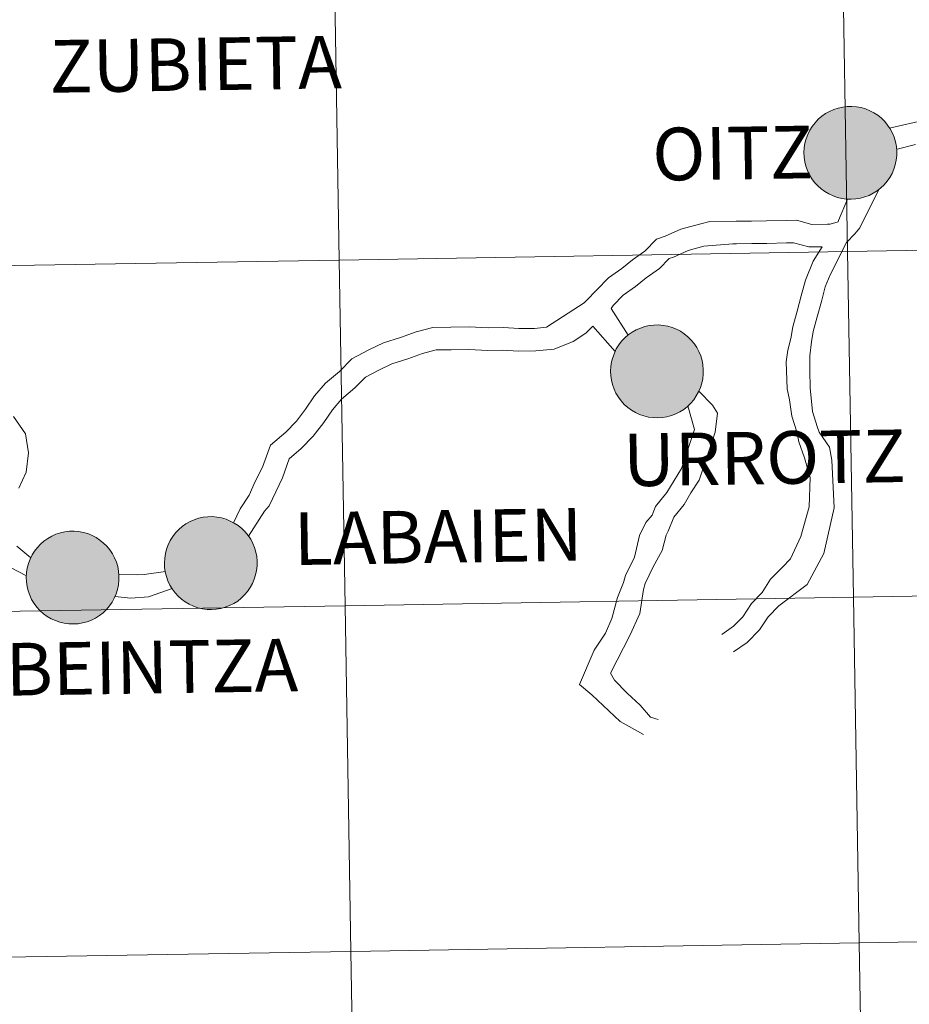
# Model space of a CAD drawing. Units: metres. Extents: x 612803 to 617307, y 4763669 to 4766714.
# Drawn here: x 613767 to 613839, y 4763809 to 4763889 of the extents above; entities that cross this region are included whole.
import ezdxf
from ezdxf.enums import TextEntityAlignment as Align

# ---------------------------------------------------------------- set-up
doc = ezdxf.new("R2010")
doc.units = ezdxf.units.M
doc.header["$MEASUREMENT"] = 0
doc.layers.add('Nivel 63', color=7, linetype='Continuous', lineweight=0)
doc.styles.add('Style-arial', font='arial.shx', dxfattribs={"bigfont": 'arialbig.shx'})

msp = doc.modelspace()

# ---------------------------------------------------------------- hatches: boundary and pattern name
at = {"layer": 'Nivel 63', "linetype": 'Continuous', "lineweight": 0, "extrusion": (0, 0, -1)}
for color, points in [(250, [(-613834.08, 4763874.33), (-613834.45, 4763874.36), (-613834.82, 4763874.42), (-613835.18, 4763874.52), (-613835.52, 4763874.65), (-613835.86, 4763874.82), (-613836.17, 4763875.02), (-613836.46, 4763875.25), (-613836.73, 4763875.51), (-613836.98, 4763875.79), (-613837.19, 4763876.1), (-613837.37, 4763876.42), (-613837.52, 4763876.77), (-613837.63, 4763877.12), (-613837.71, 4763877.49), (-613837.75, 4763877.86), (-613837.75, 4763878.23), (-613837.72, 4763878.6), (-613837.64, 4763878.97), (-613837.54, 4763879.33), (-613837.4, 4763879.67), (-613837.22, 4763880), (-613837.01, 4763880.31), (-613836.78, 4763880.6), (-613836.51, 4763880.86), (-613836.22, 4763881.1), (-613835.91, 4763881.3), (-613835.58, 4763881.47), (-613835.23, 4763881.61), (-613834.87, 4763881.72), (-613834.51, 4763881.78), (-613834.14, 4763881.82), (-613833.76, 4763881.81), (-613833.39, 4763881.77), (-613833.03, 4763881.68), (-613832.67, 4763881.57), (-613832.33, 4763881.42), (-613832.01, 4763881.24), (-613831.7, 4763881.02), (-613831.42, 4763880.78), (-613831.16, 4763880.5), (-613830.94, 4763880.21), (-613830.74, 4763879.89), (-613830.58, 4763879.56), (-613830.44, 4763879.21), (-613830.35, 4763878.85), (-613830.29, 4763878.48), (-613830.27, 4763878.1), (-613830.28, 4763877.73), (-613830.34, 4763877.36), (-613830.43, 4763877), (-613830.55, 4763876.65), (-613830.71, 4763876.31), (-613830.9, 4763875.99), (-613831.12, 4763875.69), (-613831.38, 4763875.42), (-613831.66, 4763875.17), (-613831.96, 4763874.95), (-613832.28, 4763874.76), (-613832.62, 4763874.6), (-613832.97, 4763874.48), (-613833.33, 4763874.4), (-613833.7, 4763874.35)]), (250, [(-613834.08, 4763874.33), (-613834.45, 4763874.36), (-613834.82, 4763874.42), (-613835.18, 4763874.52), (-613835.52, 4763874.65), (-613835.86, 4763874.82), (-613836.17, 4763875.02), (-613836.46, 4763875.25), (-613836.73, 4763875.51), (-613836.98, 4763875.79), (-613837.19, 4763876.1), (-613837.37, 4763876.42), (-613837.52, 4763876.77), (-613837.63, 4763877.12), (-613837.71, 4763877.49), (-613837.75, 4763877.86), (-613837.75, 4763878.23), (-613837.72, 4763878.6), (-613837.64, 4763878.97), (-613837.54, 4763879.33), (-613837.4, 4763879.67), (-613837.22, 4763880), (-613837.01, 4763880.31), (-613836.78, 4763880.6), (-613836.51, 4763880.86), (-613836.22, 4763881.1), (-613835.91, 4763881.3), (-613835.58, 4763881.47), (-613835.23, 4763881.61), (-613834.87, 4763881.72), (-613834.51, 4763881.78), (-613834.14, 4763881.82), (-613833.76, 4763881.81), (-613833.39, 4763881.77), (-613833.03, 4763881.68), (-613832.67, 4763881.57), (-613832.33, 4763881.42), (-613832.01, 4763881.24), (-613831.7, 4763881.02), (-613831.42, 4763880.78), (-613831.16, 4763880.5), (-613830.94, 4763880.21), (-613830.74, 4763879.89), (-613830.58, 4763879.56), (-613830.44, 4763879.21), (-613830.35, 4763878.85), (-613830.29, 4763878.48), (-613830.27, 4763878.1), (-613830.28, 4763877.73), (-613830.34, 4763877.36), (-613830.43, 4763877), (-613830.55, 4763876.65), (-613830.71, 4763876.31), (-613830.9, 4763875.99), (-613831.12, 4763875.69), (-613831.38, 4763875.42), (-613831.66, 4763875.17), (-613831.96, 4763874.95), (-613832.28, 4763874.76), (-613832.62, 4763874.6), (-613832.97, 4763874.48), (-613833.33, 4763874.4), (-613833.7, 4763874.35)]), (7, [(-613834.02, 4763876.41), (-613834.19, 4763876.42), (-613834.35, 4763876.44), (-613834.51, 4763876.49), (-613834.67, 4763876.54), (-613834.82, 4763876.62), (-613834.96, 4763876.7), (-613835.09, 4763876.8), (-613835.21, 4763876.92), (-613835.32, 4763877.04), (-613835.42, 4763877.18), (-613835.5, 4763877.32), (-613835.56, 4763877.48), (-613835.62, 4763877.63), (-613835.65, 4763877.8), (-613835.67, 4763877.96), (-613835.68, 4763878.13), (-613835.66, 4763878.29), (-613835.63, 4763878.46), (-613835.59, 4763878.61), (-613835.53, 4763878.77), (-613835.45, 4763878.92), (-613835.36, 4763879.06), (-613835.25, 4763879.18), (-613835.14, 4763879.3), (-613835.01, 4763879.41), (-613834.87, 4763879.5), (-613834.73, 4763879.58), (-613834.57, 4763879.64), (-613834.41, 4763879.69), (-613834.25, 4763879.72), (-613834.08, 4763879.74), (-613833.92, 4763879.74), (-613833.75, 4763879.72), (-613833.59, 4763879.69), (-613833.43, 4763879.64), (-613833.28, 4763879.57), (-613833.14, 4763879.49), (-613833, 4763879.4), (-613832.87, 4763879.29), (-613832.76, 4763879.17), (-613832.65, 4763879.04), (-613832.56, 4763878.9), (-613832.49, 4763878.75), (-613832.43, 4763878.6), (-613832.38, 4763878.44), (-613832.36, 4763878.27), (-613832.35, 4763878.11), (-613832.35, 4763877.94), (-613832.37, 4763877.78), (-613832.41, 4763877.62), (-613832.46, 4763877.46), (-613832.53, 4763877.31), (-613832.62, 4763877.16), (-613832.72, 4763877.03), (-613832.82, 4763876.9), (-613832.95, 4763876.79), (-613833.08, 4763876.69), (-613833.22, 4763876.61), (-613833.37, 4763876.54), (-613833.53, 4763876.48), (-613833.69, 4763876.44), (-613833.85, 4763876.42)]), (7, [(-613834.02, 4763876.41), (-613834.19, 4763876.42), (-613834.35, 4763876.44), (-613834.51, 4763876.49), (-613834.67, 4763876.54), (-613834.82, 4763876.62), (-613834.96, 4763876.7), (-613835.09, 4763876.8), (-613835.21, 4763876.92), (-613835.32, 4763877.04), (-613835.42, 4763877.18), (-613835.5, 4763877.32), (-613835.56, 4763877.48), (-613835.62, 4763877.63), (-613835.65, 4763877.8), (-613835.67, 4763877.96), (-613835.68, 4763878.13), (-613835.66, 4763878.29), (-613835.63, 4763878.46), (-613835.59, 4763878.61), (-613835.53, 4763878.77), (-613835.45, 4763878.92), (-613835.36, 4763879.06), (-613835.25, 4763879.18), (-613835.14, 4763879.3), (-613835.01, 4763879.41), (-613834.87, 4763879.5), (-613834.73, 4763879.58), (-613834.57, 4763879.64), (-613834.41, 4763879.69), (-613834.25, 4763879.72), (-613834.08, 4763879.74), (-613833.92, 4763879.74), (-613833.75, 4763879.72), (-613833.59, 4763879.69), (-613833.43, 4763879.64), (-613833.28, 4763879.57), (-613833.14, 4763879.49), (-613833, 4763879.4), (-613832.87, 4763879.29), (-613832.76, 4763879.17), (-613832.65, 4763879.04), (-613832.56, 4763878.9), (-613832.49, 4763878.75), (-613832.43, 4763878.6), (-613832.38, 4763878.44), (-613832.36, 4763878.27), (-613832.35, 4763878.11), (-613832.35, 4763877.94), (-613832.37, 4763877.78), (-613832.41, 4763877.62), (-613832.46, 4763877.46), (-613832.53, 4763877.31), (-613832.62, 4763877.16), (-613832.72, 4763877.03), (-613832.82, 4763876.9), (-613832.95, 4763876.79), (-613833.08, 4763876.69), (-613833.22, 4763876.61), (-613833.37, 4763876.54), (-613833.53, 4763876.48), (-613833.69, 4763876.44), (-613833.85, 4763876.42)]), (250, [(-613818.48, 4763856.72), (-613818.85, 4763856.74), (-613819.22, 4763856.8), (-613819.58, 4763856.9), (-613819.93, 4763857.04), (-613820.26, 4763857.2), (-613820.57, 4763857.4), (-613820.87, 4763857.63), (-613821.14, 4763857.89), (-613821.38, 4763858.18), (-613821.59, 4763858.48), (-613821.77, 4763858.81), (-613821.92, 4763859.15), (-613822.03, 4763859.51), (-613822.11, 4763859.87), (-613822.15, 4763860.24), (-613822.15, 4763860.62), (-613822.12, 4763860.99), (-613822.05, 4763861.35), (-613821.94, 4763861.71), (-613821.8, 4763862.06), (-613821.62, 4763862.39), (-613821.42, 4763862.7), (-613821.18, 4763862.98), (-613820.91, 4763863.25), (-613820.62, 4763863.48), (-613820.31, 4763863.69), (-613819.98, 4763863.86), (-613819.64, 4763864), (-613819.28, 4763864.1), (-613818.91, 4763864.17), (-613818.54, 4763864.2), (-613818.16, 4763864.19), (-613817.79, 4763864.15), (-613817.43, 4763864.07), (-613817.08, 4763863.95), (-613816.73, 4763863.8), (-613816.41, 4763863.62), (-613816.1, 4763863.4), (-613815.82, 4763863.16), (-613815.57, 4763862.89), (-613815.34, 4763862.59), (-613815.14, 4763862.28), (-613814.98, 4763861.94), (-613814.85, 4763861.59), (-613814.75, 4763861.23), (-613814.69, 4763860.86), (-613814.67, 4763860.49), (-613814.69, 4763860.12), (-613814.74, 4763859.75), (-613814.83, 4763859.39), (-613814.96, 4763859.03), (-613815.11, 4763858.7), (-613815.31, 4763858.38), (-613815.53, 4763858.08), (-613815.78, 4763857.8), (-613816.06, 4763857.55), (-613816.36, 4763857.33), (-613816.68, 4763857.14), (-613817.02, 4763856.99), (-613817.37, 4763856.87), (-613817.74, 4763856.78), (-613818.1, 4763856.73)]), (250, [(-613818.48, 4763856.72), (-613818.85, 4763856.74), (-613819.22, 4763856.8), (-613819.58, 4763856.9), (-613819.93, 4763857.04), (-613820.26, 4763857.2), (-613820.57, 4763857.4), (-613820.87, 4763857.63), (-613821.14, 4763857.89), (-613821.38, 4763858.18), (-613821.59, 4763858.48), (-613821.77, 4763858.81), (-613821.92, 4763859.15), (-613822.03, 4763859.51), (-613822.11, 4763859.87), (-613822.15, 4763860.24), (-613822.15, 4763860.62), (-613822.12, 4763860.99), (-613822.05, 4763861.35), (-613821.94, 4763861.71), (-613821.8, 4763862.06), (-613821.62, 4763862.39), (-613821.42, 4763862.7), (-613821.18, 4763862.98), (-613820.91, 4763863.25), (-613820.62, 4763863.48), (-613820.31, 4763863.69), (-613819.98, 4763863.86), (-613819.64, 4763864), (-613819.28, 4763864.1), (-613818.91, 4763864.17), (-613818.54, 4763864.2), (-613818.16, 4763864.19), (-613817.79, 4763864.15), (-613817.43, 4763864.07), (-613817.08, 4763863.95), (-613816.73, 4763863.8), (-613816.41, 4763863.62), (-613816.1, 4763863.4), (-613815.82, 4763863.16), (-613815.57, 4763862.89), (-613815.34, 4763862.59), (-613815.14, 4763862.28), (-613814.98, 4763861.94), (-613814.85, 4763861.59), (-613814.75, 4763861.23), (-613814.69, 4763860.86), (-613814.67, 4763860.49), (-613814.69, 4763860.12), (-613814.74, 4763859.75), (-613814.83, 4763859.39), (-613814.96, 4763859.03), (-613815.11, 4763858.7), (-613815.31, 4763858.38), (-613815.53, 4763858.08), (-613815.78, 4763857.8), (-613816.06, 4763857.55), (-613816.36, 4763857.33), (-613816.68, 4763857.14), (-613817.02, 4763856.99), (-613817.37, 4763856.87), (-613817.74, 4763856.78), (-613818.1, 4763856.73)]), (7, [(-613818.42, 4763858.79), (-613818.59, 4763858.8), (-613818.75, 4763858.83), (-613818.91, 4763858.87), (-613819.07, 4763858.93), (-613819.22, 4763859), (-613819.36, 4763859.09), (-613819.49, 4763859.19), (-613819.61, 4763859.3), (-613819.72, 4763859.43), (-613819.82, 4763859.56), (-613819.9, 4763859.71), (-613819.97, 4763859.86), (-613820.02, 4763860.02), (-613820.06, 4763860.18), (-613820.08, 4763860.34), (-613820.08, 4763860.51), (-613820.07, 4763860.68), (-613820.04, 4763860.84), (-613819.99, 4763861), (-613819.93, 4763861.15), (-613819.85, 4763861.3), (-613819.76, 4763861.44), (-613819.66, 4763861.57), (-613819.54, 4763861.69), (-613819.41, 4763861.79), (-613819.28, 4763861.89), (-613819.13, 4763861.96), (-613818.98, 4763862.03), (-613818.82, 4763862.08), (-613818.65, 4763862.11), (-613818.49, 4763862.12), (-613818.32, 4763862.12), (-613818.16, 4763862.11), (-613818, 4763862.07), (-613817.84, 4763862.02), (-613817.68, 4763861.96), (-613817.54, 4763861.88), (-613817.4, 4763861.78), (-613817.28, 4763861.68), (-613817.16, 4763861.56), (-613817.06, 4763861.42), (-613816.97, 4763861.28), (-613816.89, 4763861.14), (-613816.83, 4763860.98), (-613816.79, 4763860.82), (-613816.76, 4763860.66), (-613816.75, 4763860.49), (-613816.75, 4763860.33), (-613816.78, 4763860.16), (-613816.81, 4763860), (-613816.87, 4763859.84), (-613816.94, 4763859.69), (-613817.02, 4763859.55), (-613817.12, 4763859.41), (-613817.23, 4763859.29), (-613817.35, 4763859.18), (-613817.48, 4763859.08), (-613817.63, 4763858.99), (-613817.78, 4763858.92), (-613817.93, 4763858.86), (-613818.09, 4763858.82), (-613818.26, 4763858.8)]), (7, [(-613818.42, 4763858.79), (-613818.59, 4763858.8), (-613818.75, 4763858.83), (-613818.91, 4763858.87), (-613819.07, 4763858.93), (-613819.22, 4763859), (-613819.36, 4763859.09), (-613819.49, 4763859.19), (-613819.61, 4763859.3), (-613819.72, 4763859.43), (-613819.82, 4763859.56), (-613819.9, 4763859.71), (-613819.97, 4763859.86), (-613820.02, 4763860.02), (-613820.06, 4763860.18), (-613820.08, 4763860.34), (-613820.08, 4763860.51), (-613820.07, 4763860.68), (-613820.04, 4763860.84), (-613819.99, 4763861), (-613819.93, 4763861.15), (-613819.85, 4763861.3), (-613819.76, 4763861.44), (-613819.66, 4763861.57), (-613819.54, 4763861.69), (-613819.41, 4763861.79), (-613819.28, 4763861.89), (-613819.13, 4763861.96), (-613818.98, 4763862.03), (-613818.82, 4763862.08), (-613818.65, 4763862.11), (-613818.49, 4763862.12), (-613818.32, 4763862.12), (-613818.16, 4763862.11), (-613818, 4763862.07), (-613817.84, 4763862.02), (-613817.68, 4763861.96), (-613817.54, 4763861.88), (-613817.4, 4763861.78), (-613817.28, 4763861.68), (-613817.16, 4763861.56), (-613817.06, 4763861.42), (-613816.97, 4763861.28), (-613816.89, 4763861.14), (-613816.83, 4763860.98), (-613816.79, 4763860.82), (-613816.76, 4763860.66), (-613816.75, 4763860.49), (-613816.75, 4763860.33), (-613816.78, 4763860.16), (-613816.81, 4763860), (-613816.87, 4763859.84), (-613816.94, 4763859.69), (-613817.02, 4763859.55), (-613817.12, 4763859.41), (-613817.23, 4763859.29), (-613817.35, 4763859.18), (-613817.48, 4763859.08), (-613817.63, 4763858.99), (-613817.78, 4763858.92), (-613817.93, 4763858.86), (-613818.09, 4763858.82), (-613818.26, 4763858.8)]), (250, [(-613782.51, 4763841.26), (-613782.88, 4763841.29), (-613783.25, 4763841.35), (-613783.61, 4763841.45), (-613783.96, 4763841.58), (-613784.29, 4763841.75), (-613784.61, 4763841.95), (-613784.9, 4763842.18), (-613785.17, 4763842.44), (-613785.41, 4763842.72), (-613785.62, 4763843.03), (-613785.8, 4763843.36), (-613785.95, 4763843.7), (-613786.06, 4763844.05), (-613786.14, 4763844.42), (-613786.18, 4763844.79), (-613786.18, 4763845.16), (-613786.15, 4763845.53), (-613786.08, 4763845.9), (-613785.97, 4763846.26), (-613785.83, 4763846.6), (-613785.66, 4763846.93), (-613785.45, 4763847.24), (-613785.21, 4763847.53), (-613784.94, 4763847.79), (-613784.66, 4763848.03), (-613784.34, 4763848.23), (-613784.01, 4763848.4), (-613783.67, 4763848.54), (-613783.31, 4763848.65), (-613782.94, 4763848.72), (-613782.57, 4763848.75), (-613782.2, 4763848.74), (-613781.83, 4763848.7), (-613781.46, 4763848.62), (-613781.11, 4763848.5), (-613780.77, 4763848.35), (-613780.44, 4763848.17), (-613780.14, 4763847.95), (-613779.86, 4763847.71), (-613779.6, 4763847.44), (-613779.37, 4763847.14), (-613779.17, 4763846.82), (-613779.01, 4763846.49), (-613778.88, 4763846.14), (-613778.78, 4763845.78), (-613778.73, 4763845.41), (-613778.7, 4763845.04), (-613778.72, 4763844.66), (-613778.77, 4763844.29), (-613778.86, 4763843.93), (-613778.99, 4763843.58), (-613779.14, 4763843.24), (-613779.34, 4763842.92), (-613779.56, 4763842.62), (-613779.81, 4763842.35), (-613780.09, 4763842.1), (-613780.39, 4763841.88), (-613780.71, 4763841.69), (-613781.05, 4763841.53), (-613781.4, 4763841.41), (-613781.77, 4763841.33), (-613782.14, 4763841.28)]), (250, [(-613782.51, 4763841.26), (-613782.88, 4763841.29), (-613783.25, 4763841.35), (-613783.61, 4763841.45), (-613783.96, 4763841.58), (-613784.29, 4763841.75), (-613784.61, 4763841.95), (-613784.9, 4763842.18), (-613785.17, 4763842.44), (-613785.41, 4763842.72), (-613785.62, 4763843.03), (-613785.8, 4763843.36), (-613785.95, 4763843.7), (-613786.06, 4763844.05), (-613786.14, 4763844.42), (-613786.18, 4763844.79), (-613786.18, 4763845.16), (-613786.15, 4763845.53), (-613786.08, 4763845.9), (-613785.97, 4763846.26), (-613785.83, 4763846.6), (-613785.66, 4763846.93), (-613785.45, 4763847.24), (-613785.21, 4763847.53), (-613784.94, 4763847.79), (-613784.66, 4763848.03), (-613784.34, 4763848.23), (-613784.01, 4763848.4), (-613783.67, 4763848.54), (-613783.31, 4763848.65), (-613782.94, 4763848.72), (-613782.57, 4763848.75), (-613782.2, 4763848.74), (-613781.83, 4763848.7), (-613781.46, 4763848.62), (-613781.11, 4763848.5), (-613780.77, 4763848.35), (-613780.44, 4763848.17), (-613780.14, 4763847.95), (-613779.86, 4763847.71), (-613779.6, 4763847.44), (-613779.37, 4763847.14), (-613779.17, 4763846.82), (-613779.01, 4763846.49), (-613778.88, 4763846.14), (-613778.78, 4763845.78), (-613778.73, 4763845.41), (-613778.7, 4763845.04), (-613778.72, 4763844.66), (-613778.77, 4763844.29), (-613778.86, 4763843.93), (-613778.99, 4763843.58), (-613779.14, 4763843.24), (-613779.34, 4763842.92), (-613779.56, 4763842.62), (-613779.81, 4763842.35), (-613780.09, 4763842.1), (-613780.39, 4763841.88), (-613780.71, 4763841.69), (-613781.05, 4763841.53), (-613781.4, 4763841.41), (-613781.77, 4763841.33), (-613782.14, 4763841.28)]), (250, [(-613771.37, 4763840.1), (-613771.74, 4763840.12), (-613772.11, 4763840.18), (-613772.47, 4763840.28), (-613772.82, 4763840.42), (-613773.15, 4763840.58), (-613773.46, 4763840.78), (-613773.76, 4763841.01), (-613774.03, 4763841.27), (-613774.27, 4763841.56), (-613774.48, 4763841.86), (-613774.66, 4763842.19), (-613774.81, 4763842.53), (-613774.92, 4763842.89), (-613775, 4763843.25), (-613775.04, 4763843.62), (-613775.04, 4763844), (-613775.01, 4763844.37), (-613774.94, 4763844.73), (-613774.83, 4763845.09), (-613774.69, 4763845.44), (-613774.51, 4763845.76), (-613774.3, 4763846.07), (-613774.07, 4763846.36), (-613773.8, 4763846.62), (-613773.51, 4763846.86), (-613773.2, 4763847.06), (-613772.87, 4763847.24), (-613772.52, 4763847.38), (-613772.16, 4763847.48), (-613771.8, 4763847.55), (-613771.43, 4763847.58), (-613771.05, 4763847.57), (-613770.68, 4763847.53), (-613770.32, 4763847.45), (-613769.96, 4763847.33), (-613769.62, 4763847.18), (-613769.3, 4763847), (-613768.99, 4763846.78), (-613768.71, 4763846.54), (-613768.46, 4763846.27), (-613768.23, 4763845.97), (-613768.03, 4763845.66), (-613767.87, 4763845.32), (-613767.74, 4763844.97), (-613767.64, 4763844.61), (-613767.58, 4763844.24), (-613767.56, 4763843.87), (-613767.58, 4763843.5), (-613767.63, 4763843.13), (-613767.72, 4763842.76), (-613767.84, 4763842.41), (-613768, 4763842.08), (-613768.2, 4763841.76), (-613768.42, 4763841.46), (-613768.67, 4763841.18), (-613768.95, 4763840.93), (-613769.25, 4763840.71), (-613769.57, 4763840.52), (-613769.91, 4763840.37), (-613770.26, 4763840.24), (-613770.62, 4763840.16), (-613770.99, 4763840.11)]), (250, [(-613771.37, 4763840.1), (-613771.74, 4763840.12), (-613772.11, 4763840.18), (-613772.47, 4763840.28), (-613772.82, 4763840.42), (-613773.15, 4763840.58), (-613773.46, 4763840.78), (-613773.76, 4763841.01), (-613774.03, 4763841.27), (-613774.27, 4763841.56), (-613774.48, 4763841.86), (-613774.66, 4763842.19), (-613774.81, 4763842.53), (-613774.92, 4763842.89), (-613775, 4763843.25), (-613775.04, 4763843.62), (-613775.04, 4763844), (-613775.01, 4763844.37), (-613774.94, 4763844.73), (-613774.83, 4763845.09), (-613774.69, 4763845.44), (-613774.51, 4763845.76), (-613774.3, 4763846.07), (-613774.07, 4763846.36), (-613773.8, 4763846.62), (-613773.51, 4763846.86), (-613773.2, 4763847.06), (-613772.87, 4763847.24), (-613772.52, 4763847.38), (-613772.16, 4763847.48), (-613771.8, 4763847.55), (-613771.43, 4763847.58), (-613771.05, 4763847.57), (-613770.68, 4763847.53), (-613770.32, 4763847.45), (-613769.96, 4763847.33), (-613769.62, 4763847.18), (-613769.3, 4763847), (-613768.99, 4763846.78), (-613768.71, 4763846.54), (-613768.46, 4763846.27), (-613768.23, 4763845.97), (-613768.03, 4763845.66), (-613767.87, 4763845.32), (-613767.74, 4763844.97), (-613767.64, 4763844.61), (-613767.58, 4763844.24), (-613767.56, 4763843.87), (-613767.58, 4763843.5), (-613767.63, 4763843.13), (-613767.72, 4763842.76), (-613767.84, 4763842.41), (-613768, 4763842.08), (-613768.2, 4763841.76), (-613768.42, 4763841.46), (-613768.67, 4763841.18), (-613768.95, 4763840.93), (-613769.25, 4763840.71), (-613769.57, 4763840.52), (-613769.91, 4763840.37), (-613770.26, 4763840.24), (-613770.62, 4763840.16), (-613770.99, 4763840.11)]), (7, [(-613782.46, 4763843.34), (-613782.62, 4763843.35), (-613782.78, 4763843.38), (-613782.95, 4763843.42), (-613783.1, 4763843.48), (-613783.25, 4763843.55), (-613783.39, 4763843.64), (-613783.52, 4763843.74), (-613783.64, 4763843.85), (-613783.75, 4763843.98), (-613783.85, 4763844.11), (-613783.93, 4763844.25), (-613784, 4763844.41), (-613784.05, 4763844.56), (-613784.09, 4763844.73), (-613784.11, 4763844.89), (-613784.11, 4763845.06), (-613784.1, 4763845.22), (-613784.07, 4763845.39), (-613784.02, 4763845.55), (-613783.96, 4763845.7), (-613783.88, 4763845.85), (-613783.79, 4763845.99), (-613783.69, 4763846.12), (-613783.57, 4763846.23), (-613783.44, 4763846.34), (-613783.31, 4763846.43), (-613783.16, 4763846.51), (-613783.01, 4763846.58), (-613782.85, 4763846.62), (-613782.68, 4763846.66), (-613782.52, 4763846.67), (-613782.35, 4763846.67), (-613782.19, 4763846.65), (-613782.03, 4763846.62), (-613781.87, 4763846.57), (-613781.72, 4763846.5), (-613781.57, 4763846.42), (-613781.43, 4763846.33), (-613781.31, 4763846.22), (-613781.19, 4763846.1), (-613781.09, 4763845.97), (-613781, 4763845.83), (-613780.92, 4763845.68), (-613780.86, 4763845.53), (-613780.82, 4763845.37), (-613780.79, 4763845.2), (-613780.78, 4763845.04), (-613780.78, 4763844.87), (-613780.81, 4763844.71), (-613780.84, 4763844.55), (-613780.9, 4763844.39), (-613780.97, 4763844.24), (-613781.05, 4763844.1), (-613781.15, 4763843.96), (-613781.26, 4763843.84), (-613781.38, 4763843.72), (-613781.52, 4763843.62), (-613781.66, 4763843.54), (-613781.81, 4763843.47), (-613781.96, 4763843.41), (-613782.12, 4763843.37), (-613782.29, 4763843.35)]), (7, [(-613782.46, 4763843.34), (-613782.62, 4763843.35), (-613782.78, 4763843.38), (-613782.95, 4763843.42), (-613783.1, 4763843.48), (-613783.25, 4763843.55), (-613783.39, 4763843.64), (-613783.52, 4763843.74), (-613783.64, 4763843.85), (-613783.75, 4763843.98), (-613783.85, 4763844.11), (-613783.93, 4763844.25), (-613784, 4763844.41), (-613784.05, 4763844.56), (-613784.09, 4763844.73), (-613784.11, 4763844.89), (-613784.11, 4763845.06), (-613784.1, 4763845.22), (-613784.07, 4763845.39), (-613784.02, 4763845.55), (-613783.96, 4763845.7), (-613783.88, 4763845.85), (-613783.79, 4763845.99), (-613783.69, 4763846.12), (-613783.57, 4763846.23), (-613783.44, 4763846.34), (-613783.31, 4763846.43), (-613783.16, 4763846.51), (-613783.01, 4763846.58), (-613782.85, 4763846.62), (-613782.68, 4763846.66), (-613782.52, 4763846.67), (-613782.35, 4763846.67), (-613782.19, 4763846.65), (-613782.03, 4763846.62), (-613781.87, 4763846.57), (-613781.72, 4763846.5), (-613781.57, 4763846.42), (-613781.43, 4763846.33), (-613781.31, 4763846.22), (-613781.19, 4763846.1), (-613781.09, 4763845.97), (-613781, 4763845.83), (-613780.92, 4763845.68), (-613780.86, 4763845.53), (-613780.82, 4763845.37), (-613780.79, 4763845.2), (-613780.78, 4763845.04), (-613780.78, 4763844.87), (-613780.81, 4763844.71), (-613780.84, 4763844.55), (-613780.9, 4763844.39), (-613780.97, 4763844.24), (-613781.05, 4763844.1), (-613781.15, 4763843.96), (-613781.26, 4763843.84), (-613781.38, 4763843.72), (-613781.52, 4763843.62), (-613781.66, 4763843.54), (-613781.81, 4763843.47), (-613781.96, 4763843.41), (-613782.12, 4763843.37), (-613782.29, 4763843.35)]), (7, [(-613771.31, 4763842.17), (-613771.48, 4763842.18), (-613771.64, 4763842.21), (-613771.8, 4763842.25), (-613771.96, 4763842.31), (-613772.11, 4763842.38), (-613772.25, 4763842.47), (-613772.38, 4763842.57), (-613772.5, 4763842.68), (-613772.61, 4763842.81), (-613772.71, 4763842.94), (-613772.79, 4763843.09), (-613772.86, 4763843.24), (-613772.91, 4763843.4), (-613772.94, 4763843.56), (-613772.96, 4763843.72), (-613772.97, 4763843.89), (-613772.96, 4763844.06), (-613772.92, 4763844.22), (-613772.88, 4763844.38), (-613772.82, 4763844.53), (-613772.74, 4763844.68), (-613772.65, 4763844.82), (-613772.55, 4763844.95), (-613772.43, 4763845.07), (-613772.3, 4763845.17), (-613772.16, 4763845.26), (-613772.02, 4763845.34), (-613771.86, 4763845.41), (-613771.71, 4763845.46), (-613771.54, 4763845.49), (-613771.38, 4763845.5), (-613771.21, 4763845.5), (-613771.05, 4763845.48), (-613770.88, 4763845.45), (-613770.72, 4763845.4), (-613770.57, 4763845.34), (-613770.43, 4763845.26), (-613770.29, 4763845.16), (-613770.16, 4763845.05), (-613770.05, 4763844.93), (-613769.95, 4763844.8), (-613769.86, 4763844.66), (-613769.78, 4763844.52), (-613769.72, 4763844.36), (-613769.68, 4763844.2), (-613769.65, 4763844.04), (-613769.64, 4763843.87), (-613769.64, 4763843.7), (-613769.66, 4763843.54), (-613769.7, 4763843.38), (-613769.76, 4763843.22), (-613769.82, 4763843.07), (-613769.91, 4763842.93), (-613770.01, 4763842.79), (-613770.12, 4763842.67), (-613770.24, 4763842.56), (-613770.37, 4763842.46), (-613770.52, 4763842.37), (-613770.66, 4763842.3), (-613770.82, 4763842.24), (-613770.98, 4763842.2), (-613771.15, 4763842.18)]), (7, [(-613771.31, 4763842.17), (-613771.48, 4763842.18), (-613771.64, 4763842.21), (-613771.8, 4763842.25), (-613771.96, 4763842.31), (-613772.11, 4763842.38), (-613772.25, 4763842.47), (-613772.38, 4763842.57), (-613772.5, 4763842.68), (-613772.61, 4763842.81), (-613772.71, 4763842.94), (-613772.79, 4763843.09), (-613772.86, 4763843.24), (-613772.91, 4763843.4), (-613772.94, 4763843.56), (-613772.96, 4763843.72), (-613772.97, 4763843.89), (-613772.96, 4763844.06), (-613772.92, 4763844.22), (-613772.88, 4763844.38), (-613772.82, 4763844.53), (-613772.74, 4763844.68), (-613772.65, 4763844.82), (-613772.55, 4763844.95), (-613772.43, 4763845.07), (-613772.3, 4763845.17), (-613772.16, 4763845.26), (-613772.02, 4763845.34), (-613771.86, 4763845.41), (-613771.71, 4763845.46), (-613771.54, 4763845.49), (-613771.38, 4763845.5), (-613771.21, 4763845.5), (-613771.05, 4763845.48), (-613770.88, 4763845.45), (-613770.72, 4763845.4), (-613770.57, 4763845.34), (-613770.43, 4763845.26), (-613770.29, 4763845.16), (-613770.16, 4763845.05), (-613770.05, 4763844.93), (-613769.95, 4763844.8), (-613769.86, 4763844.66), (-613769.78, 4763844.52), (-613769.72, 4763844.36), (-613769.68, 4763844.2), (-613769.65, 4763844.04), (-613769.64, 4763843.87), (-613769.64, 4763843.7), (-613769.66, 4763843.54), (-613769.7, 4763843.38), (-613769.76, 4763843.22), (-613769.82, 4763843.07), (-613769.91, 4763842.93), (-613770.01, 4763842.79), (-613770.12, 4763842.67), (-613770.24, 4763842.56), (-613770.37, 4763842.46), (-613770.52, 4763842.37), (-613770.66, 4763842.3), (-613770.82, 4763842.24), (-613770.98, 4763842.2), (-613771.15, 4763842.18)])]:
    msp.add_hatch(color=color, dxfattribs=at).paths.add_polyline_path(points)

# ---------------------------------------------------------------- linework, layer by layer
at = {"layer": 'Nivel 63', "color": 7, "linetype": 'Continuous', "lineweight": 0}
for p, q in [((613840.21, 4763880.76), (613837.16, 4763880.07)), ((613839.25, 4763878.74), (613837.77, 4763878.37)), ((613816.09, 4763863.38), (613814.73, 4763865.53)), ((613813.24, 4763864.11), (613812.67, 4763863.54)), ((613815.04, 4763862.05), (613813.24, 4763864.11))]:
    msp.add_line(p, q, dxfattribs=at)
at = {"layer": 'Nivel 63', "color": 7, "linetype": 'Continuous', "lineweight": 0, "flags": 128}
for points in [[(613830.27, 4763878.1), (613830.29, 4763878.48), (613830.35, 4763878.85), (613830.44, 4763879.21), (613830.58, 4763879.56), (613830.74, 4763879.89), (613830.94, 4763880.21), (613831.16, 4763880.5), (613831.42, 4763880.78), (613831.7, 4763881.02), (613832.01, 4763881.24), (613832.33, 4763881.42), (613832.67, 4763881.57), (613833.03, 4763881.68), (613833.39, 4763881.77), (613833.76, 4763881.81), (613834.14, 4763881.82), (613834.51, 4763881.78), (613834.87, 4763881.72), (613835.23, 4763881.61), (613835.58, 4763881.47), (613835.91, 4763881.3), (613836.22, 4763881.1), (613836.51, 4763880.86), (613836.78, 4763880.6), (613837.01, 4763880.31), (613837.22, 4763880), (613837.4, 4763879.67), (613837.54, 4763879.33), (613837.64, 4763878.97), (613837.72, 4763878.6), (613837.75, 4763878.23), (613837.75, 4763877.86), (613837.71, 4763877.49), (613837.63, 4763877.12), (613837.52, 4763876.77), (613837.37, 4763876.42), (613837.19, 4763876.1), (613836.98, 4763875.79), (613836.73, 4763875.51), (613836.46, 4763875.25), (613836.17, 4763875.02), (613835.86, 4763874.82), (613835.52, 4763874.65), (613835.18, 4763874.52), (613834.82, 4763874.42), (613834.45, 4763874.36), (613834.08, 4763874.33), (613833.7, 4763874.35), (613833.33, 4763874.4), (613832.97, 4763874.48), (613832.62, 4763874.6), (613832.28, 4763874.76), (613831.96, 4763874.95), (613831.66, 4763875.17), (613831.38, 4763875.42), (613831.12, 4763875.69), (613830.9, 4763875.99), (613830.71, 4763876.31), (613830.55, 4763876.65), (613830.43, 4763877), (613830.34, 4763877.36), (613830.28, 4763877.73)], [(613830.27, 4763878.1), (613830.29, 4763878.48), (613830.35, 4763878.85), (613830.44, 4763879.21), (613830.58, 4763879.56), (613830.74, 4763879.89), (613830.94, 4763880.21), (613831.16, 4763880.5), (613831.42, 4763880.78), (613831.7, 4763881.02), (613832.01, 4763881.24), (613832.33, 4763881.42), (613832.67, 4763881.57), (613833.03, 4763881.68), (613833.39, 4763881.77), (613833.76, 4763881.81), (613834.14, 4763881.82), (613834.51, 4763881.78), (613834.87, 4763881.72), (613835.23, 4763881.61), (613835.58, 4763881.47), (613835.91, 4763881.3), (613836.22, 4763881.1), (613836.51, 4763880.86), (613836.78, 4763880.6), (613837.01, 4763880.31), (613837.22, 4763880), (613837.4, 4763879.67), (613837.54, 4763879.33), (613837.64, 4763878.97), (613837.72, 4763878.6), (613837.75, 4763878.23), (613837.75, 4763877.86), (613837.71, 4763877.49), (613837.63, 4763877.12), (613837.52, 4763876.77), (613837.37, 4763876.42), (613837.19, 4763876.1), (613836.98, 4763875.79), (613836.73, 4763875.51), (613836.46, 4763875.25), (613836.17, 4763875.02), (613835.86, 4763874.82), (613835.52, 4763874.65), (613835.18, 4763874.52), (613834.82, 4763874.42), (613834.45, 4763874.36), (613834.08, 4763874.33), (613833.7, 4763874.35), (613833.33, 4763874.4), (613832.97, 4763874.48), (613832.62, 4763874.6), (613832.28, 4763874.76), (613831.96, 4763874.95), (613831.66, 4763875.17), (613831.38, 4763875.42), (613831.12, 4763875.69), (613830.9, 4763875.99), (613830.71, 4763876.31), (613830.55, 4763876.65), (613830.43, 4763877), (613830.34, 4763877.36), (613830.28, 4763877.73)], [(613814.67, 4763860.49), (613814.69, 4763860.86), (613814.75, 4763861.23), (613814.85, 4763861.59), (613814.98, 4763861.94), (613815.14, 4763862.28), (613815.34, 4763862.59), (613815.57, 4763862.89), (613815.82, 4763863.16), (613816.1, 4763863.4), (613816.41, 4763863.62), (613816.73, 4763863.8), (613817.08, 4763863.95), (613817.43, 4763864.07), (613817.79, 4763864.15), (613818.16, 4763864.19), (613818.54, 4763864.2), (613818.91, 4763864.17), (613819.28, 4763864.1), (613819.64, 4763864), (613819.98, 4763863.86), (613820.31, 4763863.69), (613820.62, 4763863.48), (613820.91, 4763863.25), (613821.18, 4763862.98), (613821.42, 4763862.7), (613821.62, 4763862.39), (613821.8, 4763862.06), (613821.94, 4763861.71), (613822.05, 4763861.35), (613822.12, 4763860.99), (613822.15, 4763860.62), (613822.15, 4763860.24), (613822.11, 4763859.87), (613822.03, 4763859.51), (613821.92, 4763859.15), (613821.77, 4763858.81), (613821.59, 4763858.48), (613821.38, 4763858.18), (613821.14, 4763857.89), (613820.87, 4763857.63), (613820.57, 4763857.4), (613820.26, 4763857.2), (613819.93, 4763857.04), (613819.58, 4763856.9), (613819.22, 4763856.8), (613818.85, 4763856.74), (613818.48, 4763856.72), (613818.1, 4763856.73), (613817.74, 4763856.78), (613817.37, 4763856.87), (613817.02, 4763856.99), (613816.68, 4763857.14), (613816.36, 4763857.33), (613816.06, 4763857.55), (613815.78, 4763857.8), (613815.53, 4763858.08), (613815.31, 4763858.38), (613815.11, 4763858.7), (613814.96, 4763859.03), (613814.83, 4763859.39), (613814.74, 4763859.75), (613814.69, 4763860.12)], [(613814.67, 4763860.49), (613814.69, 4763860.86), (613814.75, 4763861.23), (613814.85, 4763861.59), (613814.98, 4763861.94), (613815.14, 4763862.28), (613815.34, 4763862.59), (613815.57, 4763862.89), (613815.82, 4763863.16), (613816.1, 4763863.4), (613816.41, 4763863.62), (613816.73, 4763863.8), (613817.08, 4763863.95), (613817.43, 4763864.07), (613817.79, 4763864.15), (613818.16, 4763864.19), (613818.54, 4763864.2), (613818.91, 4763864.17), (613819.28, 4763864.1), (613819.64, 4763864), (613819.98, 4763863.86), (613820.31, 4763863.69), (613820.62, 4763863.48), (613820.91, 4763863.25), (613821.18, 4763862.98), (613821.42, 4763862.7), (613821.62, 4763862.39), (613821.8, 4763862.06), (613821.94, 4763861.71), (613822.05, 4763861.35), (613822.12, 4763860.99), (613822.15, 4763860.62), (613822.15, 4763860.24), (613822.11, 4763859.87), (613822.03, 4763859.51), (613821.92, 4763859.15), (613821.77, 4763858.81), (613821.59, 4763858.48), (613821.38, 4763858.18), (613821.14, 4763857.89), (613820.87, 4763857.63), (613820.57, 4763857.4), (613820.26, 4763857.2), (613819.93, 4763857.04), (613819.58, 4763856.9), (613819.22, 4763856.8), (613818.85, 4763856.74), (613818.48, 4763856.72), (613818.1, 4763856.73), (613817.74, 4763856.78), (613817.37, 4763856.87), (613817.02, 4763856.99), (613816.68, 4763857.14), (613816.36, 4763857.33), (613816.06, 4763857.55), (613815.78, 4763857.8), (613815.53, 4763858.08), (613815.31, 4763858.38), (613815.11, 4763858.7), (613814.96, 4763859.03), (613814.83, 4763859.39), (613814.74, 4763859.75), (613814.69, 4763860.12)], [(613778.7, 4763845.04), (613778.73, 4763845.41), (613778.78, 4763845.78), (613778.88, 4763846.14), (613779.01, 4763846.49), (613779.17, 4763846.82), (613779.37, 4763847.14), (613779.6, 4763847.44), (613779.86, 4763847.71), (613780.14, 4763847.95), (613780.44, 4763848.17), (613780.77, 4763848.35), (613781.11, 4763848.5), (613781.46, 4763848.62), (613781.83, 4763848.7), (613782.2, 4763848.74), (613782.57, 4763848.75), (613782.94, 4763848.72), (613783.31, 4763848.65), (613783.67, 4763848.54), (613784.01, 4763848.4), (613784.34, 4763848.23), (613784.66, 4763848.03), (613784.94, 4763847.79), (613785.21, 4763847.53), (613785.45, 4763847.24), (613785.66, 4763846.93), (613785.83, 4763846.6), (613785.97, 4763846.26), (613786.08, 4763845.9), (613786.15, 4763845.53), (613786.18, 4763845.16), (613786.18, 4763844.79), (613786.14, 4763844.42), (613786.06, 4763844.05), (613785.95, 4763843.7), (613785.8, 4763843.36), (613785.62, 4763843.03), (613785.41, 4763842.72), (613785.17, 4763842.44), (613784.9, 4763842.18), (613784.61, 4763841.95), (613784.29, 4763841.75), (613783.96, 4763841.58), (613783.61, 4763841.45), (613783.25, 4763841.35), (613782.88, 4763841.29), (613782.51, 4763841.26), (613782.14, 4763841.28), (613781.77, 4763841.33), (613781.4, 4763841.41), (613781.05, 4763841.53), (613780.71, 4763841.69), (613780.39, 4763841.88), (613780.09, 4763842.1), (613779.81, 4763842.35), (613779.56, 4763842.62), (613779.34, 4763842.92), (613779.14, 4763843.24), (613778.99, 4763843.58), (613778.86, 4763843.93), (613778.77, 4763844.29), (613778.72, 4763844.66)], [(613778.7, 4763845.04), (613778.73, 4763845.41), (613778.78, 4763845.78), (613778.88, 4763846.14), (613779.01, 4763846.49), (613779.17, 4763846.82), (613779.37, 4763847.14), (613779.6, 4763847.44), (613779.86, 4763847.71), (613780.14, 4763847.95), (613780.44, 4763848.17), (613780.77, 4763848.35), (613781.11, 4763848.5), (613781.46, 4763848.62), (613781.83, 4763848.7), (613782.2, 4763848.74), (613782.57, 4763848.75), (613782.94, 4763848.72), (613783.31, 4763848.65), (613783.67, 4763848.54), (613784.01, 4763848.4), (613784.34, 4763848.23), (613784.66, 4763848.03), (613784.94, 4763847.79), (613785.21, 4763847.53), (613785.45, 4763847.24), (613785.66, 4763846.93), (613785.83, 4763846.6), (613785.97, 4763846.26), (613786.08, 4763845.9), (613786.15, 4763845.53), (613786.18, 4763845.16), (613786.18, 4763844.79), (613786.14, 4763844.42), (613786.06, 4763844.05), (613785.95, 4763843.7), (613785.8, 4763843.36), (613785.62, 4763843.03), (613785.41, 4763842.72), (613785.17, 4763842.44), (613784.9, 4763842.18), (613784.61, 4763841.95), (613784.29, 4763841.75), (613783.96, 4763841.58), (613783.61, 4763841.45), (613783.25, 4763841.35), (613782.88, 4763841.29), (613782.51, 4763841.26), (613782.14, 4763841.28), (613781.77, 4763841.33), (613781.4, 4763841.41), (613781.05, 4763841.53), (613780.71, 4763841.69), (613780.39, 4763841.88), (613780.09, 4763842.1), (613779.81, 4763842.35), (613779.56, 4763842.62), (613779.34, 4763842.92), (613779.14, 4763843.24), (613778.99, 4763843.58), (613778.86, 4763843.93), (613778.77, 4763844.29), (613778.72, 4763844.66)], [(613767.56, 4763843.87), (613767.58, 4763844.24), (613767.64, 4763844.61), (613767.74, 4763844.97), (613767.87, 4763845.32), (613768.03, 4763845.66), (613768.23, 4763845.97), (613768.46, 4763846.27), (613768.71, 4763846.54), (613768.99, 4763846.78), (613769.3, 4763847), (613769.62, 4763847.18), (613769.96, 4763847.33), (613770.32, 4763847.45), (613770.68, 4763847.53), (613771.05, 4763847.57), (613771.43, 4763847.58), (613771.8, 4763847.55), (613772.16, 4763847.48), (613772.52, 4763847.38), (613772.87, 4763847.24), (613773.2, 4763847.06), (613773.51, 4763846.86), (613773.8, 4763846.62), (613774.07, 4763846.36), (613774.3, 4763846.07), (613774.51, 4763845.76), (613774.69, 4763845.44), (613774.83, 4763845.09), (613774.94, 4763844.73), (613775.01, 4763844.37), (613775.04, 4763844), (613775.04, 4763843.62), (613775, 4763843.25), (613774.92, 4763842.89), (613774.81, 4763842.53), (613774.66, 4763842.19), (613774.48, 4763841.86), (613774.27, 4763841.56), (613774.03, 4763841.27), (613773.76, 4763841.01), (613773.46, 4763840.78), (613773.15, 4763840.58), (613772.82, 4763840.42), (613772.47, 4763840.28), (613772.11, 4763840.18), (613771.74, 4763840.12), (613771.37, 4763840.1), (613770.99, 4763840.11), (613770.62, 4763840.16), (613770.26, 4763840.24), (613769.91, 4763840.37), (613769.57, 4763840.52), (613769.25, 4763840.71), (613768.95, 4763840.93), (613768.67, 4763841.18), (613768.42, 4763841.46), (613768.2, 4763841.76), (613768, 4763842.08), (613767.84, 4763842.41), (613767.72, 4763842.76), (613767.63, 4763843.13), (613767.58, 4763843.5)], [(613767.56, 4763843.87), (613767.58, 4763844.24), (613767.64, 4763844.61), (613767.74, 4763844.97), (613767.87, 4763845.32), (613768.03, 4763845.66), (613768.23, 4763845.97), (613768.46, 4763846.27), (613768.71, 4763846.54), (613768.99, 4763846.78), (613769.3, 4763847), (613769.62, 4763847.18), (613769.96, 4763847.33), (613770.32, 4763847.45), (613770.68, 4763847.53), (613771.05, 4763847.57), (613771.43, 4763847.58), (613771.8, 4763847.55), (613772.16, 4763847.48), (613772.52, 4763847.38), (613772.87, 4763847.24), (613773.2, 4763847.06), (613773.51, 4763846.86), (613773.8, 4763846.62), (613774.07, 4763846.36), (613774.3, 4763846.07), (613774.51, 4763845.76), (613774.69, 4763845.44), (613774.83, 4763845.09), (613774.94, 4763844.73), (613775.01, 4763844.37), (613775.04, 4763844), (613775.04, 4763843.62), (613775, 4763843.25), (613774.92, 4763842.89), (613774.81, 4763842.53), (613774.66, 4763842.19), (613774.48, 4763841.86), (613774.27, 4763841.56), (613774.03, 4763841.27), (613773.76, 4763841.01), (613773.46, 4763840.78), (613773.15, 4763840.58), (613772.82, 4763840.42), (613772.47, 4763840.28), (613772.11, 4763840.18), (613771.74, 4763840.12), (613771.37, 4763840.1), (613770.99, 4763840.11), (613770.62, 4763840.16), (613770.26, 4763840.24), (613769.91, 4763840.37), (613769.57, 4763840.52), (613769.25, 4763840.71), (613768.95, 4763840.93), (613768.67, 4763841.18), (613768.42, 4763841.46), (613768.2, 4763841.76), (613768, 4763842.08), (613767.84, 4763842.41), (613767.72, 4763842.76), (613767.63, 4763843.13), (613767.58, 4763843.5)]]:
    msp.add_lwpolyline(points, close=True, dxfattribs=at)
for points in [[(613836.3, 4763875.13), (613834.77, 4763872.03), (613834.36, 4763871.54), (613833.71, 4763870.84)], [(613833.77, 4763874.35), (613833.05, 4763872.61), (613833.02, 4763872.52), (613832.38, 4763872.33), (613832.16, 4763872.33), (613830.89, 4763872.31), (613829.66, 4763872.64), (613828.83, 4763872.63), (613827.26, 4763872.6), (613826.03, 4763872.58), (613824.81, 4763872.56), (613822.67, 4763872.53), (613821.85, 4763872.33), (613820.33, 4763871.92), (613819.08, 4763871.36), (613818.39, 4763871.12), (613817.44, 4763870.14), (613816.44, 4763869.46), (613815.58, 4763868.74), (613814.5, 4763868), (613813.58, 4763867.04), (613812.71, 4763866.15), (613812.54, 4763865.98)], [(613831.73, 4763870.5), (613830.66, 4763870.49), (613829.43, 4763870.82), (613828.86, 4763870.81), (613827.28, 4763870.78), (613826.06, 4763870.76), (613824.84, 4763870.75), (613824.52, 4763870.74), (613822.2, 4763870.54), (613820.93, 4763870.21), (613819.75, 4763869.67), (613819.4, 4763869.55), (613818.62, 4763868.75), (613817.54, 4763868), (613816.68, 4763867.29), (613815.68, 4763866.6), (613814.88, 4763865.78), (613814.73, 4763865.53)], [(613824.6, 4763837.85), (613825.7, 4763838.61), (613826.68, 4763839.62), (613827.37, 4763840.68), (613828.23, 4763841.57), (613830.54, 4763843.28), (613831.87, 4763845.78), (613832.7, 4763849.45), (613832.52, 4763853.31), (613832.34, 4763854.36), (613831.49, 4763855.56), (613831.32, 4763856.02), (613830.95, 4763857.22), (613830.77, 4763859.14), (613830.74, 4763860.54), (613830.73, 4763861.71), (613830.87, 4763862.85), (613831.02, 4763863.67), (613831.34, 4763864.87), (613831.68, 4763866.1), (613831.99, 4763867.28), (613832.38, 4763868.23), (613833.71, 4763870.84)], [(613823.64, 4763839.24), (613824.6, 4763839.92), (613825.35, 4763840.68), (613826.03, 4763841.74), (613826.89, 4763842.63), (613827.58, 4763843.7), (613828.5, 4763844.64), (613829.17, 4763845.34), (613830.02, 4763847.14), (613830.7, 4763849.53), (613830.78, 4763851.9), (613830.31, 4763853.5), (613829.85, 4763854.78), (613829.68, 4763855.59), (613829.3, 4763856.84), (613829.09, 4763858.18), (613828.92, 4763859.06), (613828.84, 4763861.22), (613828.98, 4763862.16), (613829.2, 4763863.11), (613829.37, 4763864.04), (613829.71, 4763865.31), (613830.04, 4763866.54), (613830.38, 4763867.82), (613831, 4763869.34), (613831.73, 4763870.5)], [(613786.61, 4763852.73), (613787.25, 4763854.52), (613788.49, 4763855.57), (613789.34, 4763856.44), (613790.09, 4763857.42), (613790.81, 4763858.48), (613791.69, 4763859.51), (613792.83, 4763860.46), (613793.81, 4763861.48), (613795.18, 4763862.19), (613796.37, 4763862.75), (613797.74, 4763863.2), (613798.99, 4763863.64), (613800.35, 4763864), (613801.8, 4763864.02), (613803.27, 4763864.05), (613804.81, 4763863.97), (613806.05, 4763863.99), (613807.28, 4763863.91), (613808.54, 4763863.93), (613809.51, 4763864.02), (613812.54, 4763865.98)], [(613788.23, 4763851.89), (613788.75, 4763853.41), (613789.74, 4763854.24), (613790.71, 4763855.25), (613791.56, 4763856.35), (613792.25, 4763857.37), (613792.98, 4763858.21), (613794.07, 4763859.14), (613794.91, 4763860), (613795.98, 4763860.56), (613797.04, 4763861.06), (613798.32, 4763861.48), (613799.52, 4763861.9), (613800.61, 4763862.19), (613801.83, 4763862.21), (613803.24, 4763862.23), (613804.78, 4763862.15), (613806, 4763862.17), (613807.23, 4763862.09), (613808.64, 4763862.11), (613810.13, 4763862.26), (613811.67, 4763862.86), (613812.67, 4763863.54)], [(613818.51, 4763832.4), (613817.89, 4763832.59), (613817.07, 4763833.56), (613816.02, 4763834.52), (613814.98, 4763835.58), (613814.68, 4763836.13), (613816.25, 4763839.23), (613817.04, 4763840.95), (613817.32, 4763842.87), (613817.47, 4763843.37), (613818.12, 4763844.71), (613818.84, 4763846.01), (613819.17, 4763847.27), (613819.32, 4763847.57), (613819.78, 4763848.71), (613820.61, 4763849.73), (613821.14, 4763850.66), (613821.82, 4763851.7), (613823.11, 4763855.57), (613823.31, 4763857.1), (613822.9, 4763857.75), (613821.78, 4763858.86)], [(613817.33, 4763831.19), (613815.44, 4763832.24), (613813.16, 4763834.4), (613812.17, 4763835.23), (613813.36, 4763837.99), (613814.28, 4763839.37), (613814.78, 4763840.53), (613815.23, 4763842.24), (613815.72, 4763843.44), (613815.89, 4763844), (613816.61, 4763845.48), (613817.02, 4763847.23), (613817.52, 4763848.27), (613818.02, 4763848.87), (613818.31, 4763849.58), (613819.21, 4763850.7), (613820.39, 4763852.62), (613821.43, 4763855.78), (613820.9, 4763857.68)], [(613766.96, 4763851.06), (613767.57, 4763852.33), (613767.75, 4763853.9), (613767.51, 4763855.43), (613766.54, 4763856.83)], [(613786.61, 4763852.73), (613786.02, 4763851.58), (613785.53, 4763850.49), (613784.82, 4763849.37), (613784.27, 4763848.26)], [(613788.23, 4763851.89), (613787.14, 4763849.62), (613786.78, 4763849.2), (613785.47, 4763847.19)], [(613767.93, 4763845.42), (613766.81, 4763846.37)], [(613767.58, 4763843.97), (613765.57, 4763845.02)], [(613778.78, 4763844.32), (613777.07, 4763844.1), (613776.54, 4763844.05), (613775.02, 4763844.1)], [(613779.32, 4763842.97), (613777.41, 4763842.3), (613775.99, 4763842.19), (613774.71, 4763842.32)]]:
    msp.add_lwpolyline(points, dxfattribs=at)
at = {"layer": 'Nivel 63', "color": 7, "linetype": 'Continuous', "lineweight": 0}
for points in [[(612853.05, 4763669.09), (612802.98, 4766638.67), (617257.33, 4766713.83), (617307.41, 4763744.24)], [(613874.3, 4763898.68), (613874.76, 4763870.82), (613833.78, 4763870.12), (613833.32, 4763897.98)], [(613833.32, 4763897.98), (613833.78, 4763870.12), (613792.8, 4763869.43), (613792.33, 4763897.29)], [(613792.33, 4763897.29), (613792.8, 4763869.43), (613751.82, 4763868.74), (613751.36, 4763896.6)], [(613874.76, 4763870.82), (613875.23, 4763842.96), (613834.25, 4763842.26), (613833.78, 4763870.12)], [(613833.78, 4763870.12), (613834.25, 4763842.26), (613793.27, 4763841.57), (613792.8, 4763869.43)], [(613792.8, 4763869.43), (613793.27, 4763841.57), (613752.3, 4763840.88), (613751.82, 4763868.74)], [(613875.23, 4763842.96), (613875.7, 4763815.1), (613834.72, 4763814.4), (613834.25, 4763842.26)], [(613834.25, 4763842.26), (613834.72, 4763814.4), (613793.74, 4763813.71), (613793.27, 4763841.57)], [(613793.27, 4763841.57), (613793.74, 4763813.71), (613752.76, 4763813.02), (613752.3, 4763840.88)], [(613834.72, 4763814.4), (613835.19, 4763786.54), (613794.21, 4763785.85), (613793.74, 4763813.71)], [(613875.7, 4763815.1), (613876.17, 4763787.24), (613835.19, 4763786.54), (613834.72, 4763814.4)], [(613793.74, 4763813.71), (613794.21, 4763785.85), (613753.23, 4763785.16), (613752.76, 4763813.02)]]:
    msp.add_3dface(points, dxfattribs=at)

# ---------------------------------------------------------------- texts
at = {"layer": 'Nivel 63', "color": 7, "linetype": 'Continuous', "lineweight": 0, "style": 'Style-arial'}
for s, p in [('ZUBIETA', (613781.21, 4763885.222)), ('OITZ', (613824.51, 4763878.053)), ('URROTZ', (613827.073, 4763853.489)), ('LABAIEN', (613800.77, 4763847.149)), ('BEINTZA', (613777.69, 4763836.622))]:
    msp.add_text(s, height=4.2437, rotation=0.90034, dxfattribs=at).set_placement(p, align=Align.MIDDLE_CENTER)

doc.saveas('drawing.dxf')
